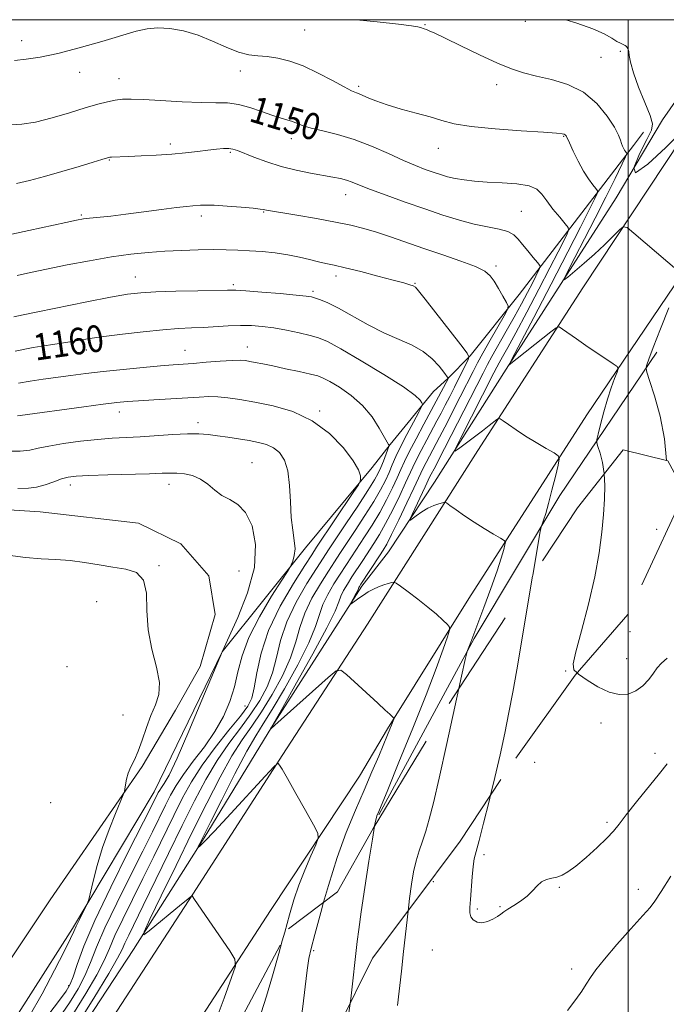
# Model space of a CAD drawing. Extents: x 2087300 to 2090200, y 352300 to 355200.
# Drawn here: x 2088317 to 2088511, y 354704 to 355000 of the extents above; entities that cross this region are included whole.
import ezdxf

# ---------------------------------------------------------------- set-up
doc = ezdxf.new("R2010")
doc.units = 0
doc.header["$MEASUREMENT"] = 0
doc.linetypes.add('DGN Style 2', pattern=[51.195507, 30.717304, -20.478203])
doc.linetypes.add('DGN Style 3', pattern=[71.67371, 51.195507, -20.478203])
for name, color, linetype, lineweight in [('32000', 7, 'Continuous', 0), ('DTM HARD BREAKLINE', 7, 'Continuous', 0), ('DTM OBSCURED SPOT', 7, 'Continuous', 0), ('DTM SPOT ELEVATION', 2, 'Continuous', 13), ('INDEX CONTOUR', 41, 'Continuous', 13), ('INDEX CONTOUR DASHED', 41, 'DGN Style 3', 13), ('INDEX CONTOUR LABEL', 244, 'Continuous', 0), ('INTERMEDIATE CONTOUR', 44, 'Continuous', 0), ('INTERMEDIATE CONTOUR DASHED', 44, 'DGN Style 3', 0), ('OBSCURED GROUND BOUNDARY', 84, 'DGN Style 2', 0)]:
    doc.layers.add(name, color=color, linetype=linetype, lineweight=lineweight)
doc.styles.add('Style-ITALICS', font='ITALICS.shx')

msp = doc.modelspace()

# ---------------------------------------------------------------- linework, layer by layer
at = {"layer": '32000', "flags": 128}
for points in [[(2087500, 352500), (2090000, 352500), (2090000, 355000), (2087500, 355000), (2087500, 352500)], [(2088500, 355000), (2088500, 352500)]]:
    msp.add_lwpolyline(points, dxfattribs=at)
at = {"layer": 'DTM HARD BREAKLINE'}
for points in [[(2088530.787, 355000, 1141.49), (2088525.03, 354991, 1141.94), (2088510.29, 354969.91, 1143.22), (2088496.35, 354946.45, 1144), (2088463.31, 354895, 1148.09), (2088441.84, 354861.06, 1150.67), (2088428.03, 354840.09, 1153.04), (2088419.97, 354829.85, 1153.69)], [(2088540.139, 355000, 1143.005), (2088520.918, 354971.63, 1143.934), (2088486.368, 354919.482, 1147.17), (2088454.875, 354870.597, 1150.71), (2088421.657, 354818.401, 1155.06)], [(2088565.779, 355000, 1142.353), (2088547.707, 354973.119, 1143.272), (2088516.148, 354923.415, 1146.007), (2088487.589, 354881.284, 1149.017), (2088452.159, 354826.078, 1153.357), (2088427.704, 354786.965, 1156.23)], [(2088504.65, 354966.22, 1145.09), (2088501.6, 354962.19, 1145.56), (2088467.28, 354917.43, 1153.49), (2088452.58, 354899.03, 1155.95), (2088445.86, 354892.19, 1158.04), (2088441.55, 354888.33, 1159.37), (2088428.5, 354872.37, 1161.93), (2088423.05, 354865.42, 1163.68)], [(2088425.08, 354761.1, 1153.88), (2088453.75, 354814.09, 1151.84), (2088479.46, 354857.04, 1149.48), (2088508.63, 354900.11, 1145.55)], [(2088423.05, 354865.42, 1163.68), (2088403.11, 354841.32, 1165.53), (2088378.02, 354810.05, 1167.99), (2088357.64, 354768.06, 1168.66), (2088333.03, 354726.94, 1170.32), (2088307.97, 354687.65, 1171.5), (2088291.01, 354661.79, 1171.03), (2088274.95, 354640.29, 1170.41), (2088255.59, 354617.82, 1169.84), (2088235.36, 354595.8, 1168.18), (2088214.01, 354573.24, 1166.38), (2088200.23, 354560.63, 1166.1), (2088184.27, 354547.13, 1165.29), (2088166.44, 354529.98, 1163.63)], [(2088099.84, 354664.12, 1167.33), (2088129.16, 354715.22, 1169.75), (2088162.95, 354769.95, 1169.6), (2088194.41, 354822.96, 1169.27), (2088205.78, 354842.58, 1168.61), (2088215.28, 354850.06, 1168.32), (2088224.91, 354854.33, 1167.95), (2088276.23, 354855.1, 1168.85), (2088323.31, 354852.11, 1169.23), (2088352.88, 354848.69, 1169.04), (2088365.63, 354842.55, 1169.13), (2088373.98, 354832.93, 1169.56), (2088375.95, 354821.27, 1169.41), (2088371.4, 354805.69, 1169.13), (2088364.03, 354792.56, 1168.99), (2088353.96, 354775.58, 1169.7), (2088326.39, 354735.55, 1171.26), (2088291.31, 354683.09, 1172.02)], [(2088419.97, 354829.85, 1153.69), (2088392.99, 354787.57, 1155.96), (2088372.61, 354754.24, 1157.76), (2088351.43, 354720.63, 1160.27), (2088325.7, 354681.36, 1160.94), (2088302.48, 354646.7, 1161.46), (2088283.9, 354619.93, 1160.8), (2088270.73, 354600.95, 1160.8), (2088249.65, 354575.17, 1159.37), (2088228.14, 354547.1, 1156.1), (2088210.32, 354522.66, 1153.5), (2088195.2, 354503.73, 1152.31)], [(2088421.657, 354818.401, 1155.06), (2088396.291, 354779.267, 1157.875), (2088369.259, 354737.256, 1159.981), (2088338.993, 354690.719, 1161.83), (2088310.945, 354647.958, 1162.602), (2088283.455, 354608.376, 1161.975), (2088253.788, 354567.151, 1159.82), (2088222.273, 354526.788, 1156.395), (2088186.179, 354479.492, 1152.343), (2088123.304, 354401.693, 1146.988), (2088097.138, 354370.524, 1144.946), (2088061.323, 354326.737, 1142.808)], [(2088427.704, 354786.965, 1156.23), (2088419.239, 354772.724, 1156.937)], [(2088419.239, 354772.724, 1156.937), (2088392.566, 354732.325, 1159.317), (2088361.126, 354683.862, 1161.472), (2088334.116, 354643.903, 1162.645), (2088315.373, 354616.206, 1162.678), (2088295.826, 354587.528, 1161.681), (2088268.638, 354548.927, 1159.751), (2088245.925, 354518.534, 1157.66), (2088218.924, 354484.205, 1154.959), (2088182.921, 354438.938, 1151.518), (2088147.112, 354394.979, 1147.803), (2088112.515, 354353.741, 1145.069), (2088077.498, 354313.089, 1142.808)]]:
    msp.add_polyline3d(points, dxfattribs=at)
at = {"layer": 'DTM OBSCURED SPOT'}
for p in [(2088508.53, 354846.88, 1146.25), (2088481.22, 354804.28, 1148.11), (2088405.49, 354720.27, 1155.8)]:
    msp.add_point(p, dxfattribs=at)
at = {"layer": 'DTM SPOT ELEVATION'}
for p in [(2088438.94, 354998.54, 1145.9), (2088469.07, 354999.53, 1144.4), (2088402.77, 354996.91, 1146.9), (2088317.76, 354993.73, 1147.3), (2088491.86, 354988.67, 1144.8), (2088497.69, 354990.46, 1144.2), (2088335.18, 354984.16, 1148.7), (2088347.04, 354982.3, 1149.3), (2088383.46, 354984.58, 1148.7), (2088419.02, 354980, 1147.7), (2088460.51, 354980.44, 1146.6), (2088480.67, 354964.93, 1148.1), (2088362.41, 354962.61, 1151.6), (2088398.83, 354964.25, 1150.6), (2088380.53, 354960.12, 1152.2), (2088443.02, 354961.35, 1148.7), (2088344.11, 354957.84, 1152.1), (2088415.12, 354947.39, 1152.7), (2088335.76, 354941.36, 1153.8), (2088371.79, 354941.06, 1154.4), (2088390.48, 354942.23, 1154.1), (2088467.88, 354942.46, 1151.1), (2088460.28, 354925.98, 1153.7), (2088351.96, 354922.7, 1157.2), (2088381.43, 354920.42, 1157.7), (2088412.19, 354922.95, 1156.5), (2088435.92, 354920.78, 1155.9), (2088405.28, 354918.43, 1157.7), (2088337.26, 354900.72, 1160.6), (2088366.89, 354900.63, 1161.2), (2088385.62, 354901.68, 1161.3), (2088347.1, 354882.14, 1164.6), (2088407.34, 354882.47, 1163.8), (2088370.8, 354878.9, 1165.5), (2088387.04, 354866.91, 1167.1), (2088332.4, 354860.24, 1168.5), (2088362.01, 354860.37, 1168.6), (2088359.06, 354835.92, 1169.9), (2088383.11, 354834.33, 1169.5), (2088340.29, 354825.2, 1170.7), (2088500.57, 354816.17, 1146.8), (2088499.58, 354808.01, 1147.1), (2088331.39, 354805.62, 1170.9), (2088384.85, 354793.81, 1164.9), (2088348.23, 354791.14, 1171.1), (2088491.85, 354788.71, 1148.6), (2088508.06, 354779.57, 1149.5), (2088471.94, 354776.85, 1148.7), (2088326.47, 354764.78, 1171.5), (2088493.63, 354758.86, 1149.7), (2088456.7, 354749.17, 1149.7), (2088441.45, 354741.06, 1151.06), (2088479.3, 354739.37, 1150.1), (2088503.1, 354738.69, 1151.4), (2088454.73, 354732.77, 1149.8), (2088461.47, 354733.56, 1149.9), (2088441.2, 354720.45, 1150.8), (2088483.01, 354714.83, 1151.5), (2088331.89, 354709.78, 1168.3)]:
    msp.add_point(p, dxfattribs=at)
at = {"layer": 'INDEX CONTOUR'}
for points in [[(2088471.293, 354832.811, 1150), (2088471.332, 354833.04, 1150), (2088473.487, 354845.717, 1150), (2088473.854, 354847.602, 1150), (2088474.129, 354848.462, 1150), (2088474.573, 354849.674, 1150), (2088475.23, 354851.672, 1150), (2088476.092, 354854.651, 1150), (2088477.117, 354858.609, 1150), (2088478.134, 354862.763, 1150), (2088478.937, 354866.1309, 1150), (2088479.311, 354868.034, 1150), (2088478.999, 354868.993, 1150), (2088477.736, 354869.83, 1150), (2088475.388, 354871.185, 1150), (2088472.359, 354872.97, 1150), (2088469.189, 354874.916, 1150), (2088466.349, 354876.7721, 1150), (2088464.047, 354878.358, 1150), (2088462.425, 354879.514, 1150), (2088461.5321, 354880.119, 1150), (2088461.038, 354880.211, 1150), (2088460.5201, 354879.87, 1150), (2088458.197, 354878.05, 1150), (2088456.208, 354876.519, 1150), (2088449.04, 354871.097, 1150), (2088447.974, 354870.388, 1150), (2088448.095, 354871.133, 1150), (2088449.506, 354873.9719, 1150), (2088459.645, 354893.861, 1150), (2088460.544, 354895.599, 1150), (2088461.247, 354896.885, 1150), (2088462.258, 354898.678, 1150), (2088463.854, 354901.549, 1150), (2088466.255, 354905.969, 1150), (2088469.535, 354912.123, 1150), (2088473.172, 354919.028, 1150), (2088476.497, 354925.412, 1150), (2088478.978, 354930.258, 1150), (2088480.641, 354933.575, 1150), (2088481.649, 354935.6239, 1150), (2088482.118, 354936.74, 1150), (2088481.971, 354937.5299, 1150), (2088481.083, 354938.67, 1150), (2088479.431, 354940.638, 1150), (2088477.417, 354943.108, 1150), (2088475.543, 354945.556, 1150), (2088474.106, 354947.551, 1150), (2088472.579, 354949.035, 1150), (2088470.223, 354950.049, 1150), (2088466.5569, 354950.65, 1150), (2088462.111, 354950.985, 1150), (2088457.67, 354951.221, 1150), (2088453.864, 354951.499, 1150), (2088450.703, 354951.854, 1150), (2088448.042, 354952.293, 1150), (2088445.73, 354952.824, 1150), (2088443.581, 354953.452, 1150), (2088441.402, 354954.178, 1150), (2088438.988, 354955.033, 1150), (2088436.094, 354956.156, 1150), (2088432.462, 354957.713, 1150), (2088427.951, 354959.773, 1150), (2088422.87, 354962.024, 1150), (2088417.644, 354964.053, 1150), (2088412.676, 354965.553, 1150), (2088408.29, 354966.614, 1150), (2088404.7871, 354967.43, 1150), (2088402.343, 354968.159, 1150), (2088399.143, 354969.394, 1150), (2088397.504, 354969.899, 1150), (2088395.493, 354970.473, 1150), (2088392.958, 354971.287, 1150), (2088389.826, 354972.427, 1150), (2088386.363, 354973.633, 1150), (2088382.914, 354974.563, 1150), (2088379.664, 354974.9789, 1150), (2088376.137, 354975.067, 1150), (2088371.697, 354975.121, 1150), (2088366.003, 354975.362, 1150), (2088354.534, 354976.024, 1150), (2088350.735, 354976.171, 1150), (2088348.102, 354976.118, 1150), (2088345.924, 354975.8571, 1150), (2088343.559, 354975.369, 1150), (2088340.64, 354974.595, 1150), (2088336.8709, 354973.47, 1150), (2088332.118, 354972, 1150), (2088326.918, 354970.475, 1150), (2088321.972, 354969.2581, 1150), (2088317.855, 354968.608, 1150), (2088314.6409, 354968.371, 1150)], [(2088375.674, 354698.01, 1160), (2088378.625, 354706.0419, 1160), (2088380.865, 354712.1911, 1160), (2088382.004, 354715.672, 1160), (2088381.873, 354717.757, 1160), (2088380.36, 354720.234, 1160), (2088369.741, 354735.683, 1160), (2088368.983, 354736.744, 1160), (2088368.953, 354736.764, 1160), (2088368.907, 354736.746, 1160), (2088368.804, 354736.675, 1160), (2088368.535, 354736.473, 1160), (2088367.701, 354735.806, 1160), (2088365.834, 354734.279, 1160), (2088356.105, 354726.2321, 1160), (2088354.516, 354725.037, 1160), (2088354.579, 354725.94, 1160), (2088356.346, 354729.718, 1160), (2088359.743, 354736.759, 1160), (2088364.178, 354745.916, 1160), (2088368.9309, 354755.655, 1160), (2088373.397, 354764.658, 1160), (2088377.423, 354772.463, 1160), (2088380.971, 354778.821, 1160), (2088384.058, 354783.682, 1160), (2088386.925, 354787.788, 1160), (2088389.865, 354792.081, 1160), (2088393.046, 354797.2349, 1160), (2088396.116, 354802.858, 1160), (2088398.596, 354808.293, 1160), (2088400.1961, 354813.057, 1160), (2088401.389, 354817.379, 1160), (2088402.837, 354821.663, 1160), (2088405.003, 354826.164, 1160), (2088407.546, 354830.538, 1160), (2088409.924, 354834.29, 1160), (2088411.769, 354837.14, 1160), (2088413.42, 354839.656, 1160), (2088418.012, 354846.565, 1160), (2088420.928, 354851.02, 1160), (2088423.6, 354855.267, 1160), (2088425.615, 354858.748, 1160), (2088427.066, 354861.563, 1160), (2088428.17, 354863.973, 1160), (2088429.146, 354866.253, 1160), (2088430.225, 354868.723, 1160), (2088431.642, 354871.719, 1160), (2088433.511, 354875.384, 1160), (2088435.48, 354879.103, 1160), (2088437.0801, 354882.074, 1160), (2088437.955, 354883.732, 1160), (2088438.2099, 354884.469, 1160), (2088438.063, 354884.918, 1160), (2088437.55, 354885.667, 1160), (2088435.983, 354887.124, 1160), (2088432.49, 354889.655, 1160), (2088426.644, 354893.394, 1160), (2088419.786, 354897.547, 1160), (2088413.7, 354901.089, 1160), (2088409.673, 354903.268, 1160), (2088406.998, 354904.413, 1160), (2088404.468, 354905.126, 1160), (2088401.17, 354905.886, 1160), (2088397.34, 354906.6799, 1160), (2088393.507, 354907.372, 1160), (2088390.06, 354907.852, 1160), (2088386.828, 354908.108, 1160), (2088383.504, 354908.1549, 1160), (2088379.868, 354908.022, 1160), (2088372.336, 354907.56, 1160), (2088368.776, 354907.388, 1160), (2088364.936, 354907.188, 1160), (2088360.229, 354906.836, 1160), (2088354.342, 354906.252, 1160), (2088348.0609, 354905.527, 1160), (2088342.447, 354904.8, 1160), (2088338.225, 354904.171, 1160), (2088334.761, 354903.6, 1160), (2088331.088, 354903.012, 1160), (2088326.485, 354902.331, 1160), (2088321.236, 354901.481, 1160), (2088315.873, 354900.384, 1160)], [(2088320.0109, 354700.512, 1170), (2088323.904, 354707.347, 1170), (2088327.687, 354714.412, 1170), (2088330.699, 354720.275, 1170), (2088332.489, 354723.926, 1170), (2088333.448, 354726.031, 1170), (2088334.181, 354727.674, 1170), (2088335.144, 354729.675, 1170), (2088336.204, 354731.791, 1170), (2088337.081, 354733.512, 1170), (2088337.592, 354734.567, 1170), (2088337.934, 354735.628, 1170), (2088339.234, 354741.159, 1170), (2088340.47, 354745.934, 1170), (2088342.095, 354751.328, 1170), (2088344.031, 354756.735, 1170), (2088345.952, 354761.538, 1170), (2088348.311, 354767.1, 1170), (2088348.65, 354768.071, 1170), (2088348.778, 354768.865, 1170), (2088348.95, 354770.134, 1170), (2088349.273, 354771.813, 1170), (2088349.8171, 354773.653, 1170), (2088350.629, 354775.502, 1170), (2088351.649, 354777.585, 1170), (2088352.796, 354780.22, 1170), (2088354.002, 354783.589, 1170), (2088355.272, 354787.331, 1170), (2088356.628, 354790.95, 1170), (2088358.009, 354794.127, 1170), (2088359.029, 354797.255, 1170), (2088359.2161, 354800.907, 1170), (2088358.313, 354805.502, 1170), (2088356.896, 354810.858, 1170), (2088355.754, 354816.642, 1170), (2088355.399, 354822.461, 1170), (2088355.247, 354827.692, 1170), (2088354.436, 354831.654, 1170), (2088352.3201, 354833.903, 1170), (2088349.107, 354834.94, 1170), (2088345.219, 354835.503, 1170), (2088341.027, 354836.174, 1170), (2088336.703, 354836.908, 1170), (2088332.365, 354837.504, 1170), (2088328.076, 354837.834, 1170), (2088323.666, 354838.063, 1170), (2088318.906, 354838.431, 1170), (2088313.601, 354839.09, 1170)], [(2088511.678, 354776.3809, 1150), (2088509.388, 354773.493, 1150), (2088502.548, 354765.033, 1150), (2088499.3959, 354761.075, 1150), (2088497.254, 354758.292, 1150), (2088495.589, 354756.207, 1150), (2088493.593, 354754.055, 1150), (2088490.707, 354751.2999, 1150), (2088487.369, 354748.32, 1150), (2088484.268, 354745.72, 1150), (2088481.917, 354743.961, 1150), (2088480.145, 354742.931, 1150), (2088478.605, 354742.375, 1150), (2088477.027, 354742.037, 1150), (2088475.444, 354741.655, 1150), (2088473.96, 354740.965, 1150), (2088472.627, 354739.79, 1150), (2088471.272, 354738.282, 1150), (2088469.668, 354736.6779, 1150), (2088467.688, 354735.185, 1150), (2088465.622, 354733.879, 1150), (2088463.86, 354732.804, 1150), (2088462.663, 354731.974, 1150), (2088461.764, 354731.2729, 1150), (2088460.763, 354730.554, 1150), (2088459.369, 354729.739, 1150), (2088457.7201, 354729.022, 1150), (2088456.062, 354728.67, 1150), (2088454.612, 354728.873, 1150), (2088453.4769, 354729.541, 1150), (2088452.738, 354730.506, 1150), (2088452.436, 354731.684, 1150), (2088452.455, 354733.303, 1150), (2088452.641, 354735.672, 1150), (2088453.118, 354742.482, 1150), (2088453.399, 354745.606, 1150), (2088453.748, 354747.862, 1150), (2088454.298, 354750.078, 1150), (2088455.206, 354753.397, 1150), (2088456.567, 354758.6269, 1150), (2088458.217, 354765.226, 1150), (2088458.65, 354767.02, 1150)]]:
    msp.add_polyline3d(points, dxfattribs=at)
at = {"layer": 'INDEX CONTOUR DASHED'}
msp.add_polyline3d([(2088458.65, 354767.02, 1150), (2088459.9259, 354772.314, 1150), (2088461.506, 354779.167, 1150), (2088462.9241, 354785.671, 1150), (2088464.186, 354791.87, 1150), (2088465.329, 354797.943, 1150), (2088466.507, 354804.6289, 1150), (2088471.293, 354832.811, 1150)], dxfattribs=at)
at = {"layer": 'INTERMEDIATE CONTOUR'}
for points in [[(2088515.334, 354924.293, 1146), (2088501.744, 354935.877, 1146), (2088499.66, 354937.553, 1146), (2088498.532, 354937.806, 1146), (2088497.392, 354936.853, 1146), (2088495.483, 354934.935, 1146), (2088492.882, 354932.385, 1146), (2088489.877, 354929.562, 1146), (2088486.775, 354926.808, 1146), (2088483.96, 354924.413, 1146), (2088481.837, 354922.648, 1146), (2088480.742, 354921.811, 1146), (2088480.75, 354922.282, 1146), (2088481.865, 354924.465, 1146), (2088484.029, 354928.581, 1146), (2088486.915, 354934.12, 1146), (2088490.131, 354940.389, 1146), (2088493.2951, 354946.688, 1146), (2088496.067, 354952.294, 1146), (2088499.223, 354958.755, 1146), (2088499.599, 354959.632, 1146), (2088499.567, 354959.8591, 1146), (2088499.398, 354960.064, 1146), (2088499.166, 354960.379, 1146), (2088498.893, 354960.811, 1146), (2088498.6, 354961.366, 1146), (2088498.308, 354962.047, 1146), (2088498.037, 354962.852, 1146), (2088497.746, 354963.843, 1146), (2088497.148, 354965.327, 1146), (2088495.894, 354967.67, 1146), (2088493.706, 354971.043, 1146), (2088490.582, 354974.823, 1146), (2088486.587, 354978.1941, 1146), (2088481.878, 354980.536, 1146), (2088476.956, 354982.033, 1146), (2088472.413, 354983.0689, 1146), (2088468.607, 354984.019, 1146), (2088464.976, 354985.209, 1146), (2088460.727, 354986.954, 1146), (2088455.386, 354989.414, 1146), (2088449.767, 354992.1199, 1146), (2088445.003, 354994.446, 1146), (2088441.937, 354995.921, 1146), (2088440.258, 354996.689, 1146), (2088439.366, 354997.052, 1146), (2088438.744, 354997.267, 1146), (2088437.624, 354997.605, 1146), (2088436.773, 354997.839, 1146), (2088434.862, 354998.183, 1146), (2088430.968, 354998.687, 1146), (2088424.615, 354999.369, 1146), (2088418.4, 355000, 1146)], [(2088516.236, 354966.547, 1144), (2088511.296, 354961.614, 1144), (2088505.881, 354956.562, 1144), (2088502.168, 354953.951, 1144), (2088501.69, 354955.512, 1144), (2088503.4089, 354959.672, 1144), (2088505.643, 354964.028, 1144), (2088507.005, 354966.805, 1144), (2088507.285, 354968.736, 1144), (2088506.567, 354971.181, 1144), (2088505.021, 354975.088, 1144), (2088503.154, 354979.758, 1144), (2088501.559, 354984.082, 1144), (2088500.675, 354987.195, 1144), (2088500.32, 354989.211, 1144), (2088500.157, 354990.49, 1144), (2088499.909, 354991.346, 1144), (2088499.537, 354991.915, 1144), (2088499.058, 354992.287, 1144), (2088498.472, 354992.565, 1144), (2088497.698, 354992.91, 1144), (2088496.632, 354993.495, 1144), (2088495.124, 354994.452, 1144), (2088492.83, 354995.745, 1144), (2088489.359, 354997.297, 1144), (2088484.549, 354999.001, 1144), (2088481.267, 355000, 1144)], [(2088492.815, 354863.512, 1148), (2088492.804, 354863.699, 1148), (2088492.256, 354866.992, 1148), (2088491.554, 354869.752, 1148), (2088490.938, 354871.739, 1148), (2088490.612, 354872.8931, 1148), (2088490.627, 354873.872, 1148), (2088490.998, 354875.518, 1148), (2088491.715, 354878.414, 1148), (2088492.684, 354882.136, 1148), (2088493.788, 354886.001, 1148), (2088494.907, 354889.418, 1148), (2088495.909, 354892.155, 1148), (2088496.659, 354894.067, 1148), (2088497.003, 354895.131, 1148), (2088496.707, 354895.801, 1148), (2088495.518, 354896.652, 1148), (2088493.303, 354898.114, 1148), (2088490.4119, 354900.039, 1148), (2088487.315, 354902.134, 1148), (2088484.439, 354904.129, 1148), (2088480.306, 354907.07, 1148), (2088479.293, 354907.6731, 1148), (2088478.37, 354907.46, 1148), (2088476.748, 354906.2489, 1148), (2088464.292, 354896.343, 1148), (2088464.2359, 354896.43, 1148), (2088465.037, 354898.021, 1148), (2088471.633, 354910.561, 1148), (2088476.886, 354920.578, 1148), (2088481.911, 354930.237, 1148), (2088485.721, 354937.684, 1148), (2088488.302, 354942.8359, 1148), (2088489.883, 354946.0509, 1148), (2088490.671, 354947.748, 1148), (2088490.785, 354948.581, 1148), (2088490.325, 354949.265, 1148), (2088489.392, 354950.401, 1148), (2088488.105, 354952.146, 1148), (2088486.588, 354954.5399, 1148), (2088484.982, 354957.513, 1148), (2088483.498, 354960.535, 1148), (2088482.365, 354962.96, 1148), (2088481.395, 354965.06, 1148), (2088481.285, 354965.222, 1148), (2088481.098, 354965.409, 1148), (2088480.805, 354965.589, 1148), (2088480.21, 354965.745, 1148), (2088478.458, 354965.9279, 1148), (2088474.527, 354966.203, 1148), (2088467.891, 354966.625, 1148), (2088459.998, 354967.198, 1148), (2088452.788, 354967.911, 1148), (2088447.678, 354968.755, 1148), (2088443.988, 354969.717, 1148), (2088440.5121, 354970.785, 1148), (2088436.351, 354971.94, 1148), (2088431.837, 354973.152, 1148), (2088427.611, 354974.385, 1148), (2088424.189, 354975.591, 1148), (2088421.591, 354976.666, 1148), (2088419.716, 354977.492, 1148), (2088418.36, 354978.041, 1148), (2088416.918, 354978.661, 1148), (2088414.685, 354979.788, 1148), (2088411.184, 354981.6929, 1148), (2088406.8591, 354983.981, 1148), (2088402.3831, 354986.091, 1148), (2088398.31, 354987.581, 1148), (2088394.719, 354988.482, 1148), (2088391.569, 354988.946, 1148), (2088388.766, 354989.161, 1148), (2088386.004, 354989.4671, 1148), (2088382.9211, 354990.241, 1148), (2088379.257, 354991.719, 1148), (2088375.14, 354993.572, 1148), (2088370.798, 354995.331, 1148), (2088366.457, 354996.608, 1148), (2088362.345, 354997.345, 1148), (2088358.688, 354997.566, 1148), (2088355.533, 354997.289, 1148), (2088352.195, 354996.507, 1148), (2088341.839, 354993.45, 1148), (2088335.075, 354991.546, 1148), (2088328.636, 354989.885, 1148), (2088323.387, 354988.759, 1148), (2088319.188, 354988.094, 1148), (2088315.642, 354987.725, 1148)], [(2088449.123, 354799.047, 1152), (2088449.932, 354802.748, 1152), (2088451.044, 354807.824, 1152), (2088451.507, 354809.824, 1152), (2088451.7181, 354810.4621, 1152), (2088452.3499, 354812.0201, 1152), (2088452.7139, 354812.9491, 1152), (2088456.615, 354823.401, 1152), (2088458.723, 354829.1, 1152), (2088460.613, 354834.392, 1152), (2088461.886, 354838.269, 1152), (2088462.614, 354840.787, 1152), (2088462.983, 354842.269, 1152), (2088463.102, 354843.056, 1152), (2088462.749, 354843.574, 1152), (2088461.623, 354844.266, 1152), (2088459.537, 354845.472, 1152), (2088456.777, 354847.114, 1152), (2088453.744, 354849.01, 1152), (2088450.819, 354850.967, 1152), (2088448.295, 354852.743, 1152), (2088446.445, 354854.082, 1152), (2088445.414, 354854.802, 1152), (2088444.829, 354855.01, 1152), (2088444.189, 354854.883, 1152), (2088443.1, 354854.56, 1152), (2088441.6069, 354854.02, 1152), (2088439.861, 354853.206, 1152), (2088438.03, 354852.114, 1152), (2088436.351, 354850.9629, 1152), (2088435.077, 354850.028, 1152), (2088434.419, 354849.585, 1152), (2088434.414, 354849.922, 1152), (2088435.062, 354851.328, 1152), (2088439.0049, 354859.618, 1152), (2088440.462, 354862.72, 1152), (2088442.096, 354865.803, 1152), (2088442.952, 354867.459, 1152), (2088456.39, 354893.81, 1152), (2088457.7201, 354896.369, 1152), (2088459.088, 354898.859, 1152), (2088463.362, 354906.392, 1152), (2088465.7591, 354910.659, 1152), (2088467.922, 354914.608, 1152), (2088469.755, 354918.043, 1152), (2088471.2149, 354920.838, 1152), (2088472.274, 354922.907, 1152), (2088473.414, 354925.198, 1152), (2088473.598, 354925.694, 1152), (2088473.417, 354926.172, 1152), (2088472.716, 354927.039, 1152), (2088471.426, 354928.572, 1152), (2088469.8229, 354930.509, 1152), (2088468.266, 354932.456, 1152), (2088466.982, 354934.088, 1152), (2088465.657, 354935.372, 1152), (2088463.844, 354936.344, 1152), (2088461.197, 354937.072, 1152), (2088457.784, 354937.7469, 1152), (2088453.777, 354938.589, 1152), (2088449.31, 354939.776, 1152), (2088444.372, 354941.309, 1152), (2088438.913, 354943.143, 1152), (2088433.021, 354945.199, 1152), (2088427.321, 354947.243, 1152), (2088422.574, 354949.007, 1152), (2088419.309, 354950.289, 1152), (2088417.126, 354951.165, 1152), (2088415.393, 354951.777, 1152), (2088413.542, 354952.263, 1152), (2088411.266, 354952.72, 1152), (2088404.56, 354953.906, 1152), (2088400.248, 354954.776, 1152), (2088395.745, 354955.902, 1152), (2088391.406, 354957.283, 1152), (2088387.572, 354958.709, 1152), (2088382.607, 354960.708, 1152), (2088381.267, 354961.126, 1152), (2088380.016, 354961.276, 1152), (2088378.398, 354961.252, 1152), (2088376.31, 354961.0879, 1152), (2088373.735, 354960.808, 1152), (2088370.654, 354960.439, 1152), (2088367.043, 354960.033, 1152), (2088362.877, 354959.6449, 1152), (2088358.241, 354959.323, 1152), (2088353.678, 354959.076, 1152), (2088349.841, 354958.903, 1152), (2088344.746, 354958.71, 1152), (2088344.241, 354958.677, 1152), (2088343.921, 354958.624, 1152), (2088343.615, 354958.536, 1152), (2088341.83, 354957.979, 1152), (2088339.266, 354957.192, 1152), (2088335.069, 354955.9159, 1152), (2088329.905, 354954.382, 1152), (2088324.687, 354952.8989, 1152), (2088320.14, 354951.707, 1152), (2088316.229, 354950.758, 1152)], [(2088423.806, 354757.708, 1154), (2088423.817, 354757.776, 1154), (2088424.167, 354759.61, 1154), (2088424.359, 354760.327, 1154), (2088424.523, 354760.787, 1154), (2088425.06, 354762.064, 1154), (2088427.774, 354768.664, 1154), (2088431.151, 354776.9109, 1154), (2088435.297, 354787.127, 1154), (2088439.273, 354797.1199, 1154), (2088442.324, 354805.095, 1154), (2088444.423, 354810.844, 1154), (2088445.727, 354814.561, 1154), (2088446.3641, 354816.542, 1154), (2088446.352, 354817.511, 1154), (2088445.679, 354818.3, 1154), (2088444.3429, 354819.578, 1154), (2088442.38, 354821.367, 1154), (2088439.834, 354823.527, 1154), (2088436.84, 354825.88, 1154), (2088433.89, 354828.094, 1154), (2088431.567, 354829.797, 1154), (2088430.26, 354830.72, 1154), (2088429.584, 354831.005, 1154), (2088428.96, 354830.897, 1154), (2088427.934, 354830.601, 1154), (2088426.56, 354830.161, 1154), (2088425.018, 354829.585, 1154), (2088423.46, 354828.879, 1154), (2088421.931, 354828.06, 1154), (2088420.449, 354827.149, 1154), (2088419.05, 354826.185, 1154), (2088417.845, 354825.29, 1154), (2088416.503, 354824.263, 1154), (2088416.445, 354824.332, 1154), (2088416.738, 354824.872, 1154), (2088417.98, 354827.083, 1154), (2088418.557, 354828.1519, 1154), (2088418.891, 354828.836, 1154), (2088419.1279, 354829.448, 1154), (2088419.274, 354829.729, 1154), (2088419.677, 354830.368, 1154), (2088425.2611, 354838.877, 1154), (2088426.4, 354840.636, 1154), (2088427.455, 354842.466, 1154), (2088428.911, 354845.31, 1154), (2088431.072, 354849.7369, 1154), (2088433.506, 354854.817, 1154), (2088435.6, 354859.247, 1154), (2088437.7, 354863.7939, 1154), (2088438.39, 354865.215, 1154), (2088439.308, 354866.988, 1154), (2088442.323, 354872.626, 1154), (2088443.366, 354874.615, 1154), (2088444.883, 354877.555, 1154), (2088449.549, 354886.685, 1154), (2088453.407, 354894.298, 1154), (2088454.764, 354896.918, 1154), (2088456.358, 354899.845, 1154), (2088458.514, 354903.667, 1154), (2088462.734, 354911.018, 1154), (2088463.758, 354912.9, 1154), (2088463.931, 354913.952, 1154), (2088463.403, 354915.077, 1154), (2088462.343, 354916.936, 1154), (2088461.015, 354919.226, 1154), (2088459.701, 354921.405, 1154), (2088458.517, 354923.078, 1154), (2088456.907, 354924.438, 1154), (2088454.147, 354925.8261, 1154), (2088449.767, 354927.5, 1154), (2088444.322, 354929.379, 1154), (2088438.617, 354931.299, 1154), (2088428.577, 354934.744, 1154), (2088424.365, 354936.139, 1154), (2088420.578, 354937.272, 1154), (2088416.684, 354938.252, 1154), (2088412.047, 354939.216, 1154), (2088406.337, 354940.254, 1154), (2088400.4611, 354941.252, 1154), (2088391.389, 354942.754, 1154), (2088390.8451, 354942.8679, 1154), (2088390.404, 354942.972, 1154), (2088389.434, 354943.119, 1154), (2088387.32, 354943.345, 1154), (2088383.734, 354943.664, 1154), (2088379.481, 354943.9951, 1154), (2088375.654, 354944.235, 1154), (2088373.073, 354944.312, 1154), (2088371.484, 354944.268, 1154), (2088369.168, 354944.081, 1154), (2088367.354, 354943.907, 1154), (2088364.354, 354943.552, 1154), (2088359.847, 354942.956, 1154), (2088354.477, 354942.235, 1154), (2088349.128, 354941.547, 1154), (2088344.542, 354941.016, 1154), (2088338.206, 354940.359, 1154), (2088336.323, 354940.122, 1154), (2088334.311, 354939.755, 1154), (2088331.046, 354939.062, 1154), (2088319.911, 354936.642, 1154), (2088314.806, 354935.515, 1154)], [(2088408.502, 354734.8361, 1156), (2088409.9431, 354739.92, 1156), (2088412.565, 354748.273, 1156), (2088415.313, 354755.806, 1156), (2088418.051, 354762.477, 1156), (2088420.661, 354768.493, 1156), (2088423.03, 354773.984, 1156), (2088425.057, 354778.759, 1156), (2088427.744, 354785.178, 1156), (2088428.448, 354786.888, 1156), (2088428.897, 354788.012, 1156), (2088429.563, 354789.811, 1156), (2088429.613, 354790.031, 1156), (2088429.503, 354790.236, 1156), (2088429.137, 354790.6039, 1156), (2088428.395, 354791.319, 1156), (2088427.042, 354792.599, 1156), (2088424.818, 354794.668, 1156), (2088415.408, 354803.302, 1156), (2088413.721, 354804.621, 1156), (2088412.275, 354804.372, 1156), (2088409.832, 354802.344, 1156), (2088393.856, 354788.069, 1156), (2088392.565, 354786.862, 1156), (2088392.594, 354786.943, 1156), (2088392.834, 354787.41, 1156), (2088396.238, 354793.387, 1156), (2088400.401, 354800.733, 1156), (2088405.307, 354809.518, 1156), (2088409.513, 354817.324, 1156), (2088411.9509, 354822.329, 1156), (2088413.07, 354825.113, 1156), (2088413.698, 354826.853, 1156), (2088414.517, 354828.541, 1156), (2088415.634, 354830.424, 1156), (2088417.007, 354832.564, 1156), (2088420.276, 354837.559, 1156), (2088423.6039, 354842.613, 1156), (2088425.279, 354845.318, 1156), (2088427.141, 354848.629, 1156), (2088429.253, 354852.74, 1156), (2088431.359, 354857.065, 1156), (2088433.123, 354860.823, 1156), (2088435.261, 354865.5339, 1156), (2088436.318, 354867.711, 1156), (2088437.787, 354870.548, 1156), (2088439.495, 354873.757, 1156), (2088442.55, 354879.449, 1156), (2088443.779, 354881.771, 1156), (2088445.015, 354884.138, 1156), (2088446.379, 354886.786, 1156), (2088447.8, 354889.57, 1156), (2088449.153, 354892.251, 1156), (2088451.922, 354897.85, 1156), (2088452.173, 354898.692, 1156), (2088451.609, 354899.845, 1156), (2088449.747, 354902.296, 1156), (2088439.007, 354916.081, 1156), (2088437.037, 354918.587, 1156), (2088436.092, 354919.631, 1156), (2088435.446, 354919.994, 1156), (2088434.4271, 354920.344, 1156), (2088432.56, 354920.899, 1156), (2088429.42, 354921.763, 1156), (2088424.837, 354922.974, 1156), (2088419.66, 354924.306, 1156), (2088414.989, 354925.4619, 1156), (2088411.627, 354926.236, 1156), (2088409.172, 354926.768, 1156), (2088406.922, 354927.284, 1156), (2088404.301, 354927.951, 1156), (2088401.23, 354928.698, 1156), (2088397.756, 354929.394, 1156), (2088393.957, 354929.933, 1156), (2088390.045, 354930.323, 1156), (2088386.262, 354930.6, 1156), (2088382.747, 354930.79, 1156), (2088379.23, 354930.897, 1156), (2088375.336, 354930.916, 1156), (2088370.806, 354930.846, 1156), (2088365.84, 354930.6849, 1156), (2088360.757, 354930.435, 1156), (2088355.753, 354930.081, 1156), (2088350.553, 354929.544, 1156), (2088344.759, 354928.729, 1156), (2088338.178, 354927.595, 1156), (2088331.42, 354926.304, 1156), (2088325.3, 354925.07, 1156), (2088320.4099, 354924.047, 1156), (2088316.469, 354923.158, 1156)], [(2088396.096, 354723.22, 1158), (2088396.816, 354725.812, 1158), (2088398.267, 354731.071, 1158), (2088399.598, 354735.586, 1158), (2088401.083, 354739.945, 1158), (2088402.884, 354744.521, 1158), (2088404.715, 354748.816, 1158), (2088406.178, 354752.116, 1158), (2088406.916, 354754.047, 1158), (2088406.722, 354755.598, 1158), (2088405.433, 354758.1, 1158), (2088403.041, 354762.416, 1158), (2088400.181, 354767.55, 1158), (2088397.647, 354772.041, 1158), (2088396.046, 354774.778, 1158), (2088395.239, 354776.054, 1158), (2088394.9, 354776.511, 1158), (2088394.611, 354776.545, 1158), (2088393.586, 354775.56, 1158), (2088390.9469, 354772.712, 1158), (2088380.615, 354761.513, 1158), (2088375.71, 354756.236, 1158), (2088372.73, 354753.089, 1158), (2088371.35, 354751.6961, 1158), (2088370.862, 354751.256, 1158), (2088370.677, 354751.116, 1158), (2088370.679, 354751.209, 1158), (2088370.867, 354751.6131, 1158), (2088371.316, 354752.535, 1158), (2088372.384, 354754.696, 1158), (2088374.503, 354758.9401, 1158), (2088377.88, 354765.6541, 1158), (2088381.83, 354773.384, 1158), (2088385.4429, 354780.214, 1158), (2088388.103, 354784.843, 1158), (2088390.358, 354788.426, 1158), (2088393.052, 354792.734, 1158), (2088396.723, 354798.984, 1158), (2088400.712, 354806.188, 1158), (2088404.055, 354812.808, 1158), (2088406.074, 354817.693, 1158), (2088407.229, 354821.246, 1158), (2088408.268, 354824.258, 1158), (2088409.76, 354827.352, 1158), (2088411.59, 354830.481, 1158), (2088413.465, 354833.427, 1158), (2088415.178, 354836.062, 1158), (2088416.848, 354838.607, 1158), (2088420.808, 354844.589, 1158), (2088423.104, 354848.169, 1158), (2088425.37, 354851.948, 1158), (2088427.434, 354855.744, 1158), (2088429.213, 354859.314, 1158), (2088430.646, 354862.398, 1158), (2088431.748, 354864.8861, 1158), (2088432.822, 354867.275, 1158), (2088434.246, 354870.207, 1158), (2088436.266, 354874.109, 1158), (2088438.616, 354878.521, 1158), (2088445.9839, 354892.317, 1158), (2088445.973, 354892.34, 1158), (2088444.669, 354894.06, 1158), (2088443.227, 354895.897, 1158), (2088441.137, 354898.153, 1158), (2088438.42, 354900.358, 1158), (2088435.099, 354902.185, 1158), (2088431.207, 354903.888, 1158), (2088426.777, 354905.8661, 1158), (2088421.9281, 354908.366, 1158), (2088412.948, 354913.341, 1158), (2088409.801, 354914.916, 1158), (2088407.585, 354915.855, 1158), (2088406.06, 354916.385, 1158), (2088404.878, 354916.713, 1158), (2088403.253, 354916.971, 1158), (2088400.288, 354917.276, 1158), (2088395.486, 354917.702, 1158), (2088389.943, 354918.163, 1158), (2088385.157, 354918.532, 1158), (2088382.102, 354918.715, 1158), (2088379.673, 354918.742, 1158), (2088370.72, 354918.561, 1158), (2088364.141, 354918.414, 1158), (2088358.078, 354918.233, 1158), (2088353.578, 354917.984, 1158), (2088349.586, 354917.5059, 1158), (2088344.522, 354916.6091, 1158), (2088337.38, 354915.2, 1158), (2088322.646, 354912.224, 1158), (2088318.261, 354911.359, 1158), (2088315.457, 354910.7409, 1158)], [(2088511.535, 354867.543, 1146), (2088510.906, 354874.027, 1146), (2088509.57, 354880.834, 1146), (2088507.899, 354886.98, 1146), (2088506.448, 354891.603, 1146), (2088505.637, 354894.134, 1146), (2088505.3631, 354895.169, 1146), (2088505.391, 354895.593, 1146), (2088505.582, 354896.272, 1146), (2088506.17, 354897.983, 1146), (2088507.4859, 354901.484, 1146), (2088509.685, 354907.1, 1146), (2088512.214, 354913.445, 1146)], [(2088334.2341, 354697.669, 1162), (2088339.488, 354706.075, 1162), (2088343.956, 354713.39, 1162), (2088346.622, 354718.014, 1162), (2088347.9619, 354720.654, 1162), (2088348.83, 354722.595, 1162), (2088349.973, 354725.001, 1162), (2088354.315, 354733.829, 1162), (2088361.923, 354749.487, 1162), (2088366.006, 354757.861, 1162), (2088369.698, 354765.289, 1162), (2088373.113, 354771.745, 1162), (2088376.498, 354777.428, 1162), (2088380.014, 354782.52, 1162), (2088383.491, 354787.15, 1162), (2088386.679, 354791.428, 1162), (2088389.369, 354795.486, 1162), (2088391.521, 354799.528, 1162), (2088393.137, 354803.777, 1162), (2088394.318, 354808.421, 1162), (2088395.548, 354813.512, 1162), (2088397.407, 354819.068, 1162), (2088400.246, 354824.976, 1162), (2088403.502, 354830.594, 1162), (2088406.382, 354835.153, 1162), (2088408.361, 354838.218, 1162), (2088409.992, 354840.705, 1162), (2088415.216, 354848.541, 1162), (2088418.753, 354853.872, 1162), (2088421.8291, 354858.585, 1162), (2088423.795, 354861.749, 1162), (2088424.9131, 354863.7939, 1162), (2088425.671, 354865.49, 1162), (2088426.452, 354867.412, 1162), (2088428.14, 354871.739, 1162), (2088428.236, 354872.08, 1162), (2088428.186, 354872.201, 1162), (2088428.026, 354872.4139, 1162), (2088427.605, 354873.099, 1162), (2088425.222, 354877.32, 1162), (2088423.052, 354880.665, 1162), (2088420.201, 354884.101, 1162), (2088416.765, 354887.1189, 1162), (2088413.27, 354889.546, 1162), (2088410.353, 354891.29, 1162), (2088408.391, 354892.333, 1162), (2088406.747, 354892.956, 1162), (2088404.528, 354893.513, 1162), (2088401.1249, 354894.27, 1162), (2088397.081, 354895.143, 1162), (2088393.222, 354895.962, 1162), (2088390.202, 354896.59, 1162), (2088387.979, 354897.038, 1162), (2088386.336, 354897.353, 1162), (2088384.9931, 354897.568, 1162), (2088383.414, 354897.662, 1162), (2088381.001, 354897.601, 1162), (2088377.399, 354897.374, 1162), (2088373.217, 354897.058, 1162), (2088369.309, 354896.752, 1162), (2088363.2931, 354896.3011, 1162), (2088359.543, 354895.987, 1162), (2088354.317, 354895.508, 1162), (2088348.237, 354894.914, 1162), (2088342.243, 354894.286, 1162), (2088337.059, 354893.689, 1162), (2088332.549, 354893.123, 1162), (2088324.237, 354892.023, 1162), (2088320.31, 354891.44, 1162), (2088316.804, 354890.791, 1162)], [(2088333.208, 354701.168, 1164), (2088337.115, 354707.453, 1164), (2088340.381, 354713.085, 1164), (2088342.564, 354717.378, 1164), (2088344.141, 354720.98, 1164), (2088345.825, 354724.866, 1164), (2088348.162, 354729.792, 1164), (2088351.052, 354735.622, 1164), (2088354.234, 354741.998, 1164), (2088357.466, 354748.566, 1164), (2088363.4939, 354760.924, 1164), (2088366.121, 354766.174, 1164), (2088368.82, 354771.0589, 1164), (2088372.026, 354776.035, 1164), (2088375.969, 354781.359, 1164), (2088380.057, 354786.511, 1164), (2088383.493, 354790.775, 1164), (2088385.6919, 354793.737, 1164), (2088386.925, 354796.198, 1164), (2088387.679, 354799.262, 1164), (2088388.4411, 354803.785, 1164), (2088389.707, 354809.645, 1164), (2088391.976, 354816.473, 1164), (2088395.489, 354823.787, 1164), (2088399.459, 354830.651, 1164), (2088402.84, 354836.016, 1164), (2088404.932, 354839.265, 1164), (2088406.401, 354841.51, 1164), (2088417.361, 354857.904, 1164), (2088418.938, 354860.286, 1164), (2088419.522, 354861.34, 1164), (2088419.614, 354861.969, 1164), (2088419.547, 354862.972, 1164), (2088418.98, 354864.726, 1164), (2088417.406, 354867.503, 1164), (2088414.444, 354871.384, 1164), (2088410.24, 354875.684, 1164), (2088405.067, 354879.527, 1164), (2088399.2511, 354882.242, 1164), (2088393.328, 354883.978, 1164), (2088387.888, 354885.09, 1164), (2088383.383, 354885.875, 1164), (2088379.723, 354886.403, 1164), (2088376.681, 354886.686, 1164), (2088373.973, 354886.744, 1164), (2088371.075, 354886.627, 1164), (2088362.639, 354886.099, 1164), (2088357.484, 354885.789, 1164), (2088352.905, 354885.503, 1164), (2088349.499, 354885.256, 1164), (2088346.384, 354884.949, 1164), (2088342.311, 354884.452, 1164), (2088336.489, 354883.694, 1164), (2088317.375, 354881.125, 1164), (2088316.586, 354880.998, 1164)], [(2088329.086, 354700.143, 1166), (2088332.183, 354704.667, 1166), (2088334.743, 354708.831, 1166), (2088336.807, 354712.78, 1166), (2088338.506, 354716.743, 1166), (2088340.32, 354721.306, 1166), (2088342.819, 354727.137, 1166), (2088346.351, 354734.582, 1166), (2088350.38, 354742.686, 1166), (2088354.153, 354750.168, 1166), (2088357.084, 354756.039, 1166), (2088360.981, 354763.986, 1166), (2088362.501, 354767.007, 1166), (2088364.182, 354769.9641, 1166), (2088366.3931, 354773.258, 1166), (2088369.353, 354777.181, 1166), (2088372.6789, 354781.568, 1166), (2088375.837, 354786.141, 1166), (2088378.395, 354790.674, 1166), (2088380.3351, 354795.143, 1166), (2088381.737, 354799.575, 1166), (2088382.777, 354804.049, 1166), (2088383.996, 354808.861, 1166), (2088386.028, 354814.3599, 1166), (2088389.231, 354820.64, 1166), (2088392.863, 354826.777, 1166), (2088395.907, 354831.589, 1166), (2088397.617, 354834.264, 1166), (2088398.347, 354835.461, 1166), (2088398.7209, 354836.203, 1166), (2088399.215, 354837.336, 1166), (2088399.708, 354838.974, 1166), (2088399.9309, 354841.049, 1166), (2088399.705, 354843.542, 1166), (2088399.22, 354846.614, 1166), (2088398.76, 354850.474, 1166), (2088398.512, 354855.167, 1166), (2088398.278, 354860.087, 1166), (2088397.766, 354864.467, 1166), (2088396.75, 354867.711, 1166), (2088395.27, 354869.925, 1166), (2088393.437, 354871.387, 1166), (2088391.328, 354872.357, 1166), (2088388.912, 354873.021, 1166), (2088386.127, 354873.545, 1166), (2088382.975, 354874.06, 1166), (2088379.701, 354874.561, 1166), (2088376.609, 354875.005, 1166), (2088373.863, 354875.349, 1166), (2088371.052, 354875.547, 1166), (2088367.62, 354875.553, 1166), (2088363.2129, 354875.349, 1166), (2088353.413, 354874.712, 1166), (2088344.985, 354874.256, 1166), (2088340.552, 354873.906, 1166), (2088335.489, 354873.346, 1166), (2088330.362, 354872.642, 1166), (2088325.956, 354871.901, 1166), (2088322.776, 354871.222, 1166), (2088320.216, 354870.692, 1166), (2088317.388, 354870.391, 1166), (2088313.695, 354870.363, 1166)], [(2088324.928, 354699.8929, 1168), (2088328.836, 354705.039, 1168), (2088331.158, 354708.166, 1168), (2088332.37, 354710.21, 1168), (2088333.233, 354712.474, 1168), (2088334.448, 354716.108, 1168), (2088336.499, 354721.632, 1168), (2088339.814, 354729.408, 1168), (2088344.54, 354739.373, 1168), (2088349.708, 354749.75, 1168), (2088356.701, 354763.512, 1168), (2088358.846, 354767.799, 1168), (2088359.263, 354768.532, 1168), (2088359.812, 354769.35, 1168), (2088360.632, 354770.53, 1168), (2088362.059, 354773.068, 1168), (2088364.476, 354778.136, 1168), (2088368.032, 354786.28, 1168), (2088371.937, 354795.529, 1168), (2088378.099, 354810.319, 1168), (2088380.148, 354814.6571, 1168), (2088382.769, 354820.393, 1168), (2088385.665, 354827.7691, 1168), (2088387.714, 354835.465, 1168), (2088388.074, 354842.331, 1168), (2088387.013, 354847.924, 1168), (2088385.08, 354851.9749, 1168), (2088382.765, 354854.394, 1168), (2088380.326, 354855.806, 1168), (2088377.963, 354857.02, 1168), (2088375.812, 354858.635, 1168), (2088373.742, 354860.436, 1168), (2088371.558, 354862.002, 1168), (2088369.141, 354863.01, 1168), (2088366.68, 354863.533, 1168), (2088364.44, 354863.741, 1168), (2088362.4821, 354863.784, 1168), (2088360.049, 354863.721, 1168), (2088356.182, 354863.591, 1168), (2088343.728, 354863.247, 1168), (2088337.929, 354863.0631, 1168), (2088334.123, 354862.867, 1168), (2088331.74, 354862.562, 1168), (2088329.773, 354862.025, 1168), (2088327.435, 354861.201, 1168), (2088324.823, 354860.292, 1168), (2088322.255, 354859.562, 1168), (2088319.811, 354859.21, 1168), (2088316.622, 354859.162, 1168)], [(2088511.7451, 354808.138, 1148), (2088509.974, 354806.702, 1148), (2088508.74, 354805.25, 1148), (2088507.594, 354803.624, 1148), (2088506.167, 354801.75, 1148), (2088504.411, 354799.873, 1148), (2088502.353, 354798.321, 1148), (2088500.0091, 354797.386, 1148), (2088497.3401, 354797.224, 1148), (2088494.2909, 354797.959, 1148), (2088490.912, 354799.5881, 1148), (2088487.663, 354801.6119, 1148), (2088485.111, 354803.409, 1148), (2088484.697, 354803.785, 1148)], [(2088512.849, 354742.676, 1152), (2088509.908, 354738.0351, 1152), (2088508.059, 354735.215, 1152), (2088506.575, 354733.282, 1152), (2088504.405, 354730.829, 1152), (2088500.851, 354726.871, 1152), (2088496.638, 354722.119, 1152), (2088492.846, 354717.709, 1152), (2088490.284, 354714.4961, 1152), (2088488.664, 354712.197, 1152), (2088487.43, 354710.251, 1152), (2088486.071, 354708.145, 1152), (2088484.274, 354705.583, 1152), (2088481.774, 354702.318, 1152)], [(2088430.653, 354703.817, 1152), (2088431.862, 354714.135, 1152), (2088432.536, 354720.041, 1152), (2088433.872, 354732.172, 1152)], [(2088415.946, 354700.875, 1154), (2088416.469, 354704.453, 1154)]]:
    msp.add_polyline3d(points, dxfattribs=at)
at = {"layer": 'INTERMEDIATE CONTOUR DASHED'}
for points in [[(2088484.697, 354803.785, 1148), (2088483.708, 354804.682, 1148), (2088483.467, 354806.446, 1148), (2088484.286, 354810.045, 1148), (2088485.989, 354816.352, 1148), (2088488.087, 354824.359, 1148), (2088490.016, 354832.591, 1148), (2088491.339, 354839.847, 1148), (2088492.134, 354846.039, 1148), (2088492.606, 354851.358, 1148), (2088492.913, 354855.982, 1148), (2088493.01, 354860.052, 1148), (2088492.815, 354863.512, 1148)], [(2088433.872, 354732.172, 1152), (2088434.316, 354735.983, 1152), (2088434.886, 354740.238, 1152), (2088435.516, 354743.965, 1152), (2088436.266, 354747.272, 1152), (2088437.173, 354750.285, 1152), (2088438.183, 354753.205, 1152), (2088439.214, 354756.249, 1152), (2088440.245, 354759.779, 1152), (2088441.483, 354764.723, 1152), (2088443.192, 354772.156, 1152), (2088445.494, 354782.505, 1152), (2088449.123, 354799.047, 1152)], [(2088416.469, 354704.453, 1154), (2088416.676, 354705.871, 1154), (2088418.623, 354723.0331, 1154), (2088419.07, 354726.662, 1154), (2088419.797, 354731.924, 1154), (2088420.883, 354739.231, 1154), (2088422.102, 354747.154, 1154), (2088423.155, 354753.804, 1154), (2088423.806, 354757.708, 1154)], [(2088387.364, 354657.459, 1156), (2088388.208, 354659.969, 1156), (2088391.2761, 354668.5769, 1156), (2088394.4619, 354677.154, 1156), (2088397.2299, 354684.4571, 1156), (2088399.185, 354689.6799, 1156), (2088400.483, 354693.759, 1156), (2088401.42, 354698.068, 1156), (2088402.239, 354703.547, 1156), (2088402.966, 354709.412, 1156), (2088403.573, 354714.447, 1156), (2088404.089, 354717.91, 1156), (2088404.756, 354720.954, 1156), (2088405.869, 354725.203, 1156), (2088407.64, 354731.796, 1156), (2088408.502, 354734.8361, 1156)], [(2088343.825, 354593.622, 1158), (2088345.87, 354600.58, 1158), (2088348.488, 354608.792, 1158), (2088350.941, 354615.337, 1158), (2088353.426, 354620.75, 1158), (2088356.254, 354626.03, 1158), (2088359.582, 354631.847, 1158), (2088362.957, 354637.538, 1158), (2088365.77, 354642.11, 1158), (2088367.58, 354644.87, 1158), (2088368.593, 354646.327, 1158), (2088369.182, 354647.289, 1158), (2088369.711, 354648.543, 1158), (2088371.923, 354654.6859, 1158), (2088374.138, 354660.634, 1158), (2088376.877, 354667.858, 1158), (2088379.734, 354675.3, 1158), (2088386.639, 354693.068, 1158), (2088388.266, 354697.392, 1158), (2088389.748, 354701.635, 1158), (2088391.323, 354706.587, 1158), (2088393.146, 354712.753, 1158), (2088395.057, 354719.476, 1158), (2088396.096, 354723.22, 1158)]]:
    msp.add_polyline3d(points, dxfattribs=at)
at = {"layer": 'OBSCURED GROUND BOUNDARY'}
msp.add_polyline3d([(2088423.19, 354718.04, 1161.71), (2088404.1, 354679.45, 1161.14), (2088375.5, 354641.87, 1161.99), (2088362, 354617.68, 1161.99), (2088349.92, 354597.02, 1161.99), (2088332.52, 354587.32, 1162.75), (2088319.97, 354598.18, 1163.6), (2088325.15, 354619.81, 1163.6), (2088347.84, 354646.63, 1163.6), (2088381.08, 354694.82, 1161.14), (2088398, 354726.82, 1161.04), (2088412.66, 354738.01, 1161.04), (2088423.37, 354756.99, 1161.04), (2088446.19, 354794.58, 1158.86), (2088484.76, 354853.32, 1155.82), (2088498.55, 354870.77, 1155.63), (2088511.95, 354867.44, 1155.63), (2088517.07, 354858.04, 1155.63), (2088499.9, 354821.28, 1155.63), (2088484.11, 354803.11, 1155.63), (2088461.79, 354771.76, 1159.05), (2088449.52, 354753.24, 1158.29), (2088435.05, 354733.73, 1159.9), (2088423.19, 354718.04, 1161.71)], dxfattribs=at)

# ---------------------------------------------------------------- texts
at = {"layer": 'INDEX CONTOUR LABEL', "style": 'Style-ITALICS', "width": 0.875}
for s, rotation, p in [('1150', 343.100001, (2088385.752, 354969.614, 1150)), ('1160', 8.2, (2088321.956, 354897.546, 1160))]:
    msp.add_text(s, height=8, rotation=rotation, dxfattribs=at).set_placement(p)

doc.saveas('drawing.dxf')
